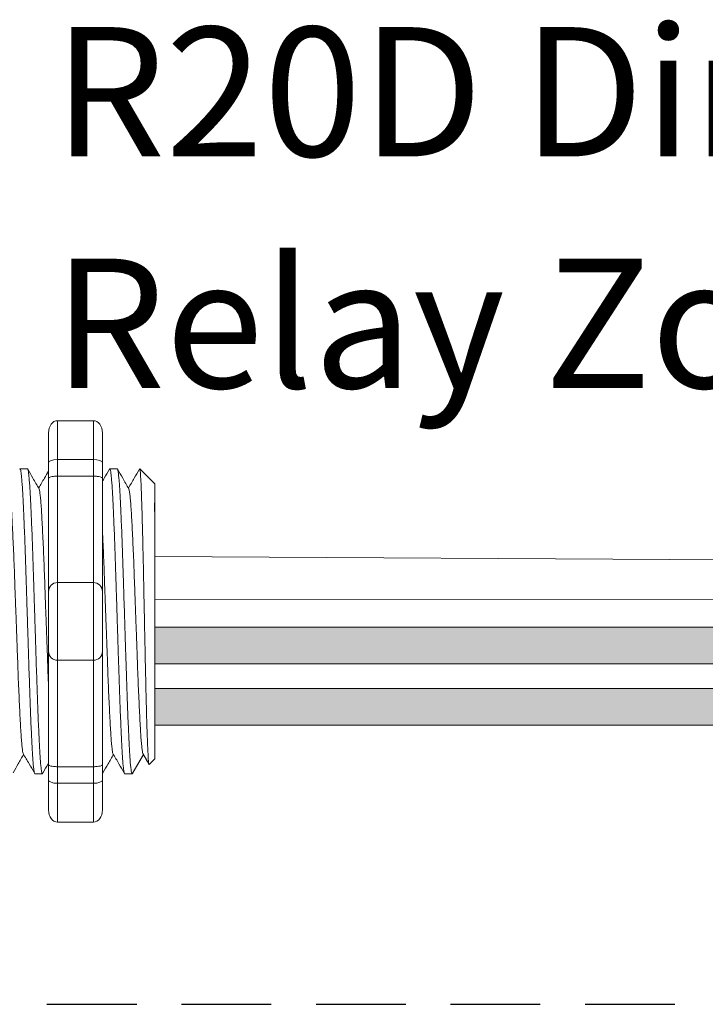
# Model space of a CAD drawing. Units: inches. Extents: x 48 to 467, y 148 to 1128.
# Drawn here: x 72 to 74, y 1078 to 1081 of the extents above; entities that cross this region are included whole.
import ezdxf

# ---------------------------------------------------------------- set-up
doc = ezdxf.new("R2010")
doc.units = ezdxf.units.IN
doc.header["$MEASUREMENT"] = 0
doc.linetypes.add('HIDDEN', pattern=[0.375, 0.25, -0.125])
doc.layers.add('1', color=7, linetype='Continuous')
doc.layers.add('TXT', color=7, linetype='Continuous')
doc.styles.add('SIMPLEX', font='SIMPLEX')

msp = doc.modelspace()

# ---------------------------------------------------------------- hatches: boundary and pattern name
at = {"layer": '1', "lineweight": 15}
h = msp.add_hatch(color=250, dxfattribs=at)
edge = h.paths.add_edge_path()
edge.add_line((72.27980810242587, 1079.097315001304), (74.48596244632051, 1079.097315001304))
edge.add_arc((75.16016757937217, 1082.783473230523), 3.747307707176994, 259.6350626666696, 270.4528517178011)
edge.add_arc((75.214962444354, 1078.985168816992), 0.05697820561534116, 116.2237231816215, 243.7762768183785)
edge.add_arc((75.16016757937217, 1082.681245727271), 3.747307707176994, 259.63506266667207, 270.45285171780114, ccw=False)
edge.add_line((74.48596244632068, 1078.995087498052), (72.27980810242587, 1078.995087498052))
edge.add_line((72.27980810242587, 1078.995087498052), (72.27980810242587, 1079.097315001304))
h.paths.add_polyline_path([(72.27980810242587, 1079.040236270757), (72.27980810242587, 1079.130160676059)])
h.paths.add_polyline_path([(72.27980810242587, 1079.018627793313), (72.27980810242587, 1079.018627793313)])
h.paths.add_polyline_path([(72.27980810242587, 1079.018913448884), (72.27980810242587, 1079.018913448884)])
h = msp.add_hatch(color=250, dxfattribs=at)
edge = h.paths.add_edge_path()
edge.add_arc((75.16016757937217, 1082.612500006152), 3.747307707176994, 259.6350626666723, 270.45285171780114, ccw=False)
edge.add_line((74.48596244632068, 1078.926341776933), (72.27980810242587, 1078.926341776933))
edge.add_line((72.27980810242587, 1078.926341776933), (72.27980810242587, 1078.824114273681))
edge.add_line((72.27980810242587, 1078.824114273682), (74.48596244632051, 1078.824114273682))
edge.add_arc((75.16016757937217, 1082.5102725029), 3.747307707176994, 259.6350626666696, 270.4528517178011)
edge.add_arc((75.214962444354, 1078.81419559262), 0.05697820561534116, 116.2237231816215, 243.7762768183785, ccw=False)

# ---------------------------------------------------------------- linework, layer by layer
at = {"lineweight": 9}
for p, q in [((72.00871444963713, 1079.673132419951), (72.10881915825456, 1079.673132419951)), ((72.00871444963713, 1079.564685652294), (72.00871444963713, 1079.673132419962)), ((72.10881915825456, 1079.564685652282), (72.10881915825456, 1079.673132419951)), ((71.98368827248277, 1079.638946026221), (71.98368827248277, 1079.555525435707)), ((72.13384533540892, 1079.63894602621), (72.13384533540892, 1079.555525435695)), ((72.00871444963713, 1079.564685652282), (72.10881915825456, 1079.564685652282)), ((72.00871444963713, 1079.518380560546), (72.00871444963713, 1079.564685652294)), ((72.10881915825456, 1079.518380560534), (72.10881915825456, 1079.564685652282)), ((72.00871444963713, 1079.518380560534), (72.10881915825456, 1079.518380560534)), ((72.00871444963713, 1079.221645349706), (72.00871444963713, 1079.518380560546)), ((72.10881915825456, 1079.221645349694), (72.10881915825456, 1079.518380560534)), ((72.00871444963713, 1079.221645349694), (72.10881915825456, 1079.221645349694)), ((72.00871444963713, 1079.004751814368), (72.00871444963713, 1079.221645349706)), ((72.10881915825456, 1079.004751814356), (72.10881915825456, 1079.221645349694)), ((72.00871444963713, 1079.004751814356), (72.10881915825456, 1079.004751814356)), ((72.00871444963713, 1078.708016603528), (72.00871444963713, 1079.004751814368)), ((72.10881915825456, 1078.708016603516), (72.10881915825456, 1079.004751814356)), ((72.00871444963713, 1078.708016603516), (72.10881915825456, 1078.708016603516)), ((72.00871444963713, 1078.66171151178), (72.00871444963713, 1078.708016603528)), ((72.10881915825456, 1078.661711511768), (72.10881915825456, 1078.708016603516)), ((71.98368827248277, 1078.670871728366), (71.98368827248277, 1078.587451137852)), ((72.00871444963713, 1078.661711511768), (72.10881915825456, 1078.661711511768)), ((72.00871444963713, 1078.553264744111), (72.00871444963713, 1078.66171151178)), ((72.10881915825456, 1078.553264744099), (72.10881915825456, 1078.661711511768)), ((72.13384533540892, 1078.670871728355), (72.13384533540892, 1078.587451137841)), ((72.00871444963713, 1078.553264744099), (72.10881915825456, 1078.553264744099))]:
    msp.add_line(p, q, dxfattribs=at)
at = {"lineweight": 5}
for p, q in [((71.92497155811765, 1079.53864359365), (71.90421636587479, 1079.53864359365)), ((72.1752333296617, 1079.53864359365), (72.15447813741883, 1079.53864359365)), ((72.1752333296617, 1079.53864359365), (72.15447813741883, 1079.53864359365)), ((72.27980810242587, 1079.496933298393), (72.23809780716846, 1079.53864359365)), ((72.23809780716846, 1079.538592686652), (72.23809780716846, 1079.53864359365)), ((72.27980810242587, 1079.496933298393), (72.23809780716846, 1079.53864359365)), ((72.23809780716846, 1079.538592686652), (72.23809780716846, 1079.53864359365)), ((72.27980810242587, 1079.443398973774), (72.2803409761313, 1079.492508574225)), ((72.27980810242587, 1079.443398973774), (72.2803409761313, 1079.492508574225)), ((72.27980810242587, 1079.443398973774), (72.2803409761313, 1079.492508574225)), ((72.27980810242587, 1079.443398973774), (72.2803409761313, 1079.492508574225)), ((72.27999888561425, 1079.394140066272), (72.2791523635023, 1079.44430873524)), ((72.27999888561425, 1079.394140066272), (72.2791523635023, 1079.44430873524)), ((72.27999888561425, 1079.394140066272), (72.2791523635023, 1079.44430873524)), ((72.27999888561425, 1079.394140066272), (72.2791523635023, 1079.44430873524)), ((72.28017724398666, 1079.325392397416), (72.27980810242587, 1079.384814189925)), ((72.28017724398666, 1079.325392397416), (72.27980810242587, 1079.384814189925)), ((72.28017724398666, 1079.325392397416), (72.27980810242587, 1079.384814189925)), ((72.28017724398666, 1079.325392397416), (72.27980810242587, 1079.384814189925)), ((72.27980810242587, 1079.134876926629), (72.28028025972338, 1079.211806473887)), ((72.27980810242587, 1079.134876926629), (72.28028025972338, 1079.211806473887)), ((72.27980810242587, 1079.134876926629), (72.28028025972338, 1079.211806473887)), ((72.27980810242587, 1079.134876926629), (72.28028025972338, 1079.211806473887)), ((72.27980810242587, 1079.040236270757), (72.27980810242587, 1079.130160676059)), ((72.27980810242587, 1079.040236270757), (72.27980810242587, 1079.130160676059)), ((72.27980810242587, 1079.040236270757), (72.27980810242587, 1079.130160676059)), ((72.27980810242587, 1079.040236270757), (72.27980810242587, 1079.130160676059)), ((72.27980810242587, 1079.018913448884), (72.27980810242587, 1079.018913448884)), ((72.27980810242587, 1079.018913448884), (72.27980810242587, 1079.018913448884)), ((72.27980810242587, 1079.018913448884), (72.27980810242587, 1079.018913448884)), ((72.27980810242587, 1079.018913448884), (72.27980810242587, 1079.018913448884)), ((72.27980810242587, 1079.018627793313), (72.27980810242587, 1079.018627793313)), ((72.27980810242587, 1079.018627793313), (72.27980810242587, 1078.925909744961)), ((72.27980810242587, 1079.018627793313), (72.27980810242587, 1079.018627793313)), ((72.27980810242587, 1079.018627793313), (72.27980810242587, 1078.925909744961)), ((72.27980810242587, 1079.018627793313), (72.27980810242587, 1079.018627793313)), ((72.27980810242587, 1079.018627793313), (72.27980810242587, 1078.925909744961)), ((72.27980810242587, 1079.018627793313), (72.27980810242587, 1079.018627793313)), ((72.27980810242587, 1079.018627793313), (72.27980810242587, 1078.925909744961)), ((72.27980810242587, 1078.835028172343), (72.27980810242587, 1078.92231770021)), ((72.27980810242587, 1078.835028172343), (72.27980810242587, 1078.92231770021)), ((72.27980810242587, 1078.835028172343), (72.27980810242587, 1078.92231770021)), ((72.27980810242587, 1078.835028172343), (72.27980810242587, 1078.92231770021)), ((72.27980810242587, 1078.738229234587), (72.27980810242587, 1078.828284944447)), ((72.27980810242587, 1078.738229234587), (72.27980810242587, 1078.828284944447)), ((72.27980810242587, 1078.738229234587), (72.27980810242587, 1078.828284944447)), ((72.27980810242587, 1078.738229234587), (72.27980810242587, 1078.828284944447)), ((72.2482020120753, 1078.742077917258), (72.21694359029942, 1078.6877535704)), ((72.2482020120753, 1078.742077917258), (72.21694359029942, 1078.6877535704)), ((72.23809780716846, 1078.724517251294), (72.2482020120753, 1078.74207742174)), ((72.23809780716846, 1078.724517251294), (72.2482020120753, 1078.74207742174)), ((72.24659686535637, 1078.744877201868), (72.26325021093811, 1078.71624198127)), ((72.24659686535637, 1078.744877201868), (72.26325021093811, 1078.71624198127)), ((72.2482020120753, 1078.74207742174), (72.2482020120753, 1078.742077917258)), ((72.2482020120753, 1078.74207742174), (72.2482020120753, 1078.742077917258)), ((72.26440170322195, 1078.714057466454), (72.27980810242587, 1078.729463865658)), ((72.26440170322195, 1078.714057466454), (72.27980810242587, 1078.729463865658)), ((71.9459266611322, 1078.6877535704), (71.96668185337506, 1078.6877535704)), ((71.9459266611322, 1078.6877535704), (71.96668185337506, 1078.6877535704)), ((72.19618843267602, 1078.6877535704), (72.216943624919, 1078.6877535704))]:
    msp.add_line(p, q, dxfattribs=at)
at = {"color": 7, "linetype": 'Continuous', "lineweight": 5}
msp.add_line((72.27980810242587, 1079.496933298393), (72.27980810242587, 1078.729463865658), dxfattribs=at)
msp.add_line((72.27980810242587, 1079.496933298393), (72.27980810242587, 1078.729463865658), dxfattribs=at)
msp.add_line((72.27980810242587, 1079.496933298393), (72.27980810242587, 1078.729463865658), dxfattribs=at)
msp.add_line((72.27980810242587, 1079.496933298393), (72.27980810242587, 1078.729463865658), dxfattribs=at)
msp.add_line((72.27980810242587, 1079.496933298393), (72.27980810242587, 1078.729463865658), dxfattribs=at)
msp.add_line((72.27980810242587, 1079.496933298393), (72.27980810242587, 1078.729463865658), dxfattribs=at)
at = {"color": 250, "lineweight": 5}
msp.add_line((72.27980810242587, 1079.267210448211), (72.27980810242587, 1079.320559154341), dxfattribs=at)
msp.add_line((72.27980810242587, 1079.267210448211), (72.27980810242587, 1079.320559154341), dxfattribs=at)
msp.add_line((72.27980810242587, 1079.267210448211), (72.27980810242587, 1079.320559154341), dxfattribs=at)
msp.add_line((72.27980810242587, 1079.267210448211), (72.27980810242587, 1079.320559154341), dxfattribs=at)
at = {"color": 7, "lineweight": 5}
msp.add_line((72.27981492367525, 1079.265849275173), (72.27981492367525, 1079.217395671411), dxfattribs=at)
msp.add_line((72.27981492367525, 1079.265849275173), (72.27981492367525, 1079.217395671411), dxfattribs=at)
at = {"lineweight": 5, "flags": 128}
msp.add_lwpolyline([(72.2482020120753, 1078.74207742174), (72.25248420220731, 1078.734670628134), (72.25611643407223, 1078.72838806171), (72.25909429555503, 1078.723237353783), (72.2614141695388, 1078.719224760897), (72.26307323815962, 1078.716355156984), (72.26370805225264, 1078.715257164744)], dxfattribs=at)
msp.add_lwpolyline([(72.2482020120753, 1078.74207742174), (72.25248420220731, 1078.734670628134), (72.25611643407223, 1078.72838806171), (72.25909429555503, 1078.723237353783), (72.2614141695388, 1078.719224760897), (72.26307323815962, 1078.716355156984), (72.26370805225264, 1078.715257164744)], dxfattribs=at)
at = {"lineweight": 9}
for centre, start, end in [((72.00871444963713, 1079.196619172551), 90, 180), ((72.10881915825456, 1079.19661917254), 0, 90), ((72.00871444963713, 1079.029777991522), 180, 270), ((72.10881915825456, 1079.029777991511), 270, 0)]:
    msp.add_arc(centre, 0.02502617715439414, start, end, dxfattribs=at)
at = {"lineweight": 9, "extrusion": (0, 0, -1)}
for centre, major_axis, ratio, start_param, end_param in [((72.00871444963713, 1079.638946026221), (-2.093312884170099e-18, 0.03418639375250962), 0.7320508076000002, 4.71238898038469, 6.283185307179586), ((72.00871444963713, 1079.555525435707), (0.02502617715439433, 1.532411387351181e-18), 0.3660254038, 3.141592653589793, 4.71238898038469), ((72.00871444963713, 1078.670871728366), (0.02502617715439433, 1.532411387351181e-18), 0.3660254038, 1.570796326794897, 3.141592653589793), ((72.00871444963713, 1078.587451137852), (-2.09331288417019e-18, 0.0341863937525111), 0.7320508076, 3.141592653589793, 4.71238898038469)]:
    msp.add_ellipse(centre, major_axis=major_axis, ratio=ratio, start_param=start_param, end_param=end_param, dxfattribs=at)
at = {"lineweight": 9}
for centre, major_axis, ratio, start_param, end_param in [((72.10881915825456, 1079.63894602621), (2.093312884170099e-18, 0.03418639375250962), 0.7320508076000002, 4.71238898038469, 6.283185307179586), ((72.10881915825456, 1079.555525435695), (-0.02502617715439433, 1.532411387351181e-18), 0.3660254038, 3.141592653589793, 4.71238898038469), ((72.10881915825456, 1078.670871728355), (-0.02502617715439433, 1.532411387351181e-18), 0.3660254038, 1.570796326794897, 3.141592653589793), ((72.10881915825456, 1078.587451137841), (2.09331288417019e-18, 0.0341863937525111), 0.7320508076, 3.141592653589793, 4.71238898038469)]:
    msp.add_ellipse(centre, major_axis=major_axis, ratio=ratio, start_param=start_param, end_param=end_param, dxfattribs=at)
at = {"lineweight": 5}
msp.add_ellipse((72.46174615848287, 1079.113198582025), major_axis=(-0.2447984658017243, -0.4254378820714922), ratio=1.148700000000001e-06, start_param=0, end_param=0.4187696285533301, dxfattribs=at)
msp.add_ellipse((72.46174615848287, 1079.113198582025), major_axis=(-0.2447984658017243, -0.4254378820714922), ratio=1.148700000000001e-06, start_param=0, end_param=0.4187696285533301, dxfattribs=at)
at = {"color": 253, "linetype": 'Continuous', "lineweight": 5}
for points, knots in [([(71.945926661167, 1078.687753625289), (71.94592664964438, 1078.687753606998), (71.94550465251922, 1078.687083727086), (71.94466349690191, 1078.689417025556), (71.94335259073995, 1078.695113597993), (71.9420230060395, 1078.705415978903), (71.94068828240148, 1078.719572267519), (71.93936951970312, 1078.737532327886), (71.93808222637307, 1078.758959593916), (71.93683395649572, 1078.783700920829), (71.93553753793918, 1078.811662562127), (71.93421470580466, 1078.842736759913), (71.93287907511325, 1078.876540437756), (71.93155252778121, 1078.912583980645), (71.93024865291824, 1078.950324162714), (71.9289950906554, 1078.989446047458), (71.9277185828609, 1079.029785941848), (71.9264041850301, 1079.071187550113), (71.92507147897044, 1079.113199714369), (71.92373877291078, 1079.155211867577), (71.92242437507997, 1079.196613443001), (71.92114786728547, 1079.23695328358), (71.91989430502241, 1079.276075093875), (71.91859043016046, 1079.313815181765), (71.9172638828249, 1079.349858608259), (71.91592825214656, 1079.383662159384), (71.9146054199635, 1079.414736183006), (71.91330900158567, 1079.442697749623), (71.91206073104712, 1079.467438567912), (71.91077344020613, 1079.488866891399), (71.90945466811144, 1079.506822042181), (71.90811997972327, 1079.520995783641), (71.9067902637525, 1079.531232169481), (71.90547984289714, 1079.53717170452), (71.90440955709988, 1079.539374862383), (71.9037573334187, 1079.538025530178), (71.90352750228789, 1079.537550051357)], [0, 0, 0, 0, 8.311332714e-07, 0.0304388246075277, 0.0612026520070822, 0.0921471668627199, 0.1231220030101485, 0.1539759093995274, 0.1845611487787468, 0.2149041338126995, 0.24555461401799, 0.2764446999955375, 0.3074256075388104, 0.3383459081020259, 0.3690559403276403, 0.3994306065777012, 0.4299449904074981, 0.4607567943275703, 0.4917194948249943, 0.5226821953224217, 0.5534939992424937, 0.5840083830722905, 0.6143830493223513, 0.6450930815479657, 0.676013382111181, 0.7069942896544538, 0.7378843756319968, 0.7685348558372902, 0.7988778408712428, 0.8294630802504622, 0.8603169866398412, 0.8912918227872699, 0.9222363376429076, 0.953000165042462, 0.9834381585167152, 1, 1, 1, 1]), ([(71.9249715580874, 1079.538643538792), (71.9253914217033, 1079.538255904329), (71.9262356550966, 1079.537476475141), (71.9275452911615, 1079.531149589243), (71.92887521621498, 1079.521017993271), (71.93020984845845, 1079.5068161127), (71.93152863551876, 1079.488868462578), (71.93281592239572, 1079.46743815232), (71.93406419398724, 1079.44269786183), (71.9353606120805, 1079.414736152553), (71.93668344434064, 1079.383662167598), (71.93801907499818, 1079.349858606059), (71.9393456223392, 1079.313815182349), (71.9406494971999, 1079.276075093721), (71.9419030594633, 1079.236953283621), (71.94317956725769, 1079.19661344299), (71.94449396508838, 1079.155211867579), (71.94582667114804, 1079.113199714369), (71.94715937720792, 1079.07118755011), (71.94847377503874, 1079.029785941862), (71.9497502828329, 1078.989446047408), (71.95100384509664, 1078.950324162902), (71.9523077199562, 1078.912583979934), (71.95363426730086, 1078.876540440432), (71.95496989794498, 1078.842736749919), (71.95629273025537, 1078.811662599177), (71.9575891481631, 1078.783700784318), (71.95883742044083, 1078.758960099525), (71.96012470473528, 1078.737530416395), (71.96144350154526, 1078.719579481304), (71.96277809721249, 1078.705388958747), (71.9641081584752, 1078.695214064816), (71.96541730278722, 1078.689046173279), (71.96668328002369, 1078.687291334123), (71.96761441773214, 1078.688053081022), (71.968145815578, 1078.690661957121), (71.9682451471187, 1078.691149621278)], [0, 0, 0, 0, 0.0298148620966386, 0.05994971045099501, 0.0902615520324254, 0.1206030949744235, 0.150826180616781, 0.1807860922559879, 0.2105087025391905, 0.2405325211290711, 0.2707910466531059, 0.3011385368587745, 0.331426659218904, 0.3615088122636739, 0.3912624560275517, 0.4211529607880507, 0.4513348047633222, 0.4816644601736469, 0.5119941155839759, 0.5421759595592474, 0.5720664643197463, 0.6018201080836241, 0.631902261128394, 0.6621903834885235, 0.6925378736941922, 0.7227963992182237, 0.7528202178081075, 0.7825428280913101, 0.8125027397305168, 0.8427258253728742, 0.8730673683148723, 0.9033792098963028, 0.9335140582506593, 0.963329734487707, 0.993145410724756, 1, 1, 1, 1]), ([(71.9249715580874, 1079.538643538792), (71.9253914217033, 1079.538255904329), (71.9262356550966, 1079.537476475141), (71.9275452911615, 1079.531149589243), (71.92887521621498, 1079.521017993271), (71.93020984845845, 1079.5068161127), (71.93152863551876, 1079.488868462578), (71.93281592239572, 1079.46743815232), (71.93406419398724, 1079.44269786183), (71.9353606120805, 1079.414736152553), (71.93668344434064, 1079.383662167598), (71.93801907499818, 1079.349858606059), (71.9393456223392, 1079.313815182349), (71.9406494971999, 1079.276075093721), (71.9419030594633, 1079.236953283621), (71.94317956725769, 1079.19661344299), (71.94449396508838, 1079.155211867579), (71.94582667114804, 1079.113199714369), (71.94715937720792, 1079.07118755011), (71.94847377503874, 1079.029785941862), (71.9497502828329, 1078.989446047408), (71.95100384509664, 1078.950324162902), (71.9523077199562, 1078.912583979934), (71.95363426730086, 1078.876540440432), (71.95496989794498, 1078.842736749919), (71.95629273025537, 1078.811662599177), (71.9575891481631, 1078.783700784318), (71.95883742044083, 1078.758960099525), (71.96012470473528, 1078.737530416395), (71.96144350154526, 1078.719579481304), (71.96277809721249, 1078.705388958747), (71.9641081584752, 1078.695214064816), (71.96541730278722, 1078.689046173279), (71.96668328002369, 1078.687291334123), (71.96761441773214, 1078.688053081022), (71.968145815578, 1078.690661957121), (71.9682451471187, 1078.691149621278)], [0, 0, 0, 0, 0.0298148620966386, 0.05994971045099501, 0.0902615520324254, 0.1206030949744235, 0.150826180616781, 0.1807860922559879, 0.2105087025391905, 0.2405325211290711, 0.2707910466531059, 0.3011385368587745, 0.331426659218904, 0.3615088122636739, 0.3912624560275517, 0.4211529607880507, 0.4513348047633222, 0.4816644601736469, 0.5119941155839759, 0.5421759595592474, 0.5720664643197463, 0.6018201080836241, 0.631902261128394, 0.6621903834885235, 0.6925378736941922, 0.7227963992182237, 0.7528202178081075, 0.7825428280913101, 0.8125027397305168, 0.8427258253728742, 0.8730673683148723, 0.9033792098963028, 0.9335140582506593, 0.963329734487707, 0.993145410724756, 1, 1, 1, 1]), ([(72.19618843271104, 1078.687753625289), (72.19618842118831, 1078.687753606998), (72.19576642406452, 1078.687083727086), (72.19492526844516, 1078.689417025556), (72.19361436228411, 1078.695113597993), (72.19228477758344, 1078.705415978903), (72.19095005394541, 1078.719572267519), (72.18963129124694, 1078.737532327886), (72.188343997917, 1078.758959593916), (72.18709572803976, 1078.783700920829), (72.18579930948312, 1078.811662562127), (72.1844764773486, 1078.842736759913), (72.18314084665707, 1078.876540437756), (72.18181429932514, 1078.912583980645), (72.18051042446217, 1078.950324162714), (72.17925686219934, 1078.989446047458), (72.17798035440484, 1079.029785941848), (72.17666595657414, 1079.071187550113), (72.17533325051437, 1079.113199714369), (72.1740005444546, 1079.155211867577), (72.17268614662402, 1079.196613443001), (72.17140963882952, 1079.23695328358), (72.17015607656634, 1079.276075093875), (72.16885220170428, 1079.313815181765), (72.16752565436894, 1079.349858608259), (72.16619002369049, 1079.383662159384), (72.16486719150743, 1079.414736183006), (72.1635707731296, 1079.442697749623), (72.16232250259117, 1079.467438567912), (72.16103521174995, 1079.488866891399), (72.15971643965548, 1079.506822042181), (72.15838175126731, 1079.520995783641), (72.15705203529654, 1079.531232169481), (72.15574161444096, 1079.53717170452), (72.15467132864381, 1079.539374862383), (72.15401910496263, 1079.538025530178), (72.1537892738317, 1079.537550051357)], [0, 0, 0, 0, 8.311332711e-07, 0.0304388246075269, 0.0612026520070809, 0.092147166862718, 0.1231220030101461, 0.1539759093995244, 0.1845611487787433, 0.2149041338126954, 0.2455546140179892, 0.276444699995536, 0.3074256075388083, 0.338345908102023, 0.3690559403276368, 0.399430606577697, 0.4299449904074933, 0.4607567943275649, 0.4917194948249924, 0.5226821953224191, 0.5534939992424907, 0.584008383072287, 0.6143830493223471, 0.6450930815479609, 0.6760133821111755, 0.7069942896544478, 0.7378843756319957, 0.7685348558372885, 0.7988778408712408, 0.8294630802504597, 0.8603169866398381, 0.8912918227872663, 0.9222363376429034, 0.9530001650424574, 0.983438158516714, 1, 1, 1, 1]), ([(72.19618843271104, 1078.687753625289), (72.19618842118831, 1078.687753606998), (72.19576642406452, 1078.687083727086), (72.19492526844516, 1078.689417025556), (72.19361436228411, 1078.695113597993), (72.19228477758344, 1078.705415978903), (72.19095005394541, 1078.719572267519), (72.18963129124694, 1078.737532327886), (72.188343997917, 1078.758959593916), (72.18709572803976, 1078.783700920829), (72.18579930948312, 1078.811662562127), (72.1844764773486, 1078.842736759913), (72.18314084665707, 1078.876540437756), (72.18181429932514, 1078.912583980645), (72.18051042446217, 1078.950324162714), (72.17925686219934, 1078.989446047458), (72.17798035440484, 1079.029785941848), (72.17666595657414, 1079.071187550113), (72.17533325051437, 1079.113199714369), (72.1740005444546, 1079.155211867577), (72.17268614662402, 1079.196613443001), (72.17140963882952, 1079.23695328358), (72.17015607656634, 1079.276075093875), (72.16885220170428, 1079.313815181765), (72.16752565436894, 1079.349858608259), (72.16619002369049, 1079.383662159384), (72.16486719150743, 1079.414736183006), (72.1635707731296, 1079.442697749623), (72.16232250259117, 1079.467438567912), (72.16103521174995, 1079.488866891399), (72.15971643965548, 1079.506822042181), (72.15838175126731, 1079.520995783641), (72.15705203529654, 1079.531232169481), (72.15574161444096, 1079.53717170452), (72.15467132864381, 1079.539374862383), (72.15401910496263, 1079.538025530178), (72.1537892738317, 1079.537550051357)], [0, 0, 0, 0, 8.311332711e-07, 0.0304388246075269, 0.0612026520070809, 0.092147166862718, 0.1231220030101461, 0.1539759093995244, 0.1845611487787433, 0.2149041338126954, 0.2455546140179892, 0.276444699995536, 0.3074256075388083, 0.338345908102023, 0.3690559403276368, 0.399430606577697, 0.4299449904074933, 0.4607567943275649, 0.4917194948249924, 0.5226821953224191, 0.5534939992424907, 0.584008383072287, 0.6143830493223471, 0.6450930815479609, 0.6760133821111755, 0.7069942896544478, 0.7378843756319957, 0.7685348558372885, 0.7988778408712408, 0.8294630802504597, 0.8603169866398381, 0.8912918227872663, 0.9222363376429034, 0.9530001650424574, 0.983438158516714, 1, 1, 1, 1]), ([(72.2169435903208, 1078.687753570417), (72.21611715669422, 1078.687753643196), (72.21525169062289, 1078.690423820465), (72.21348890975997, 1078.701294328067), (72.2125919064809, 1078.709495071678), (72.21081873957536, 1078.730982090986), (72.20994290067637, 1078.744262863669), (72.20868134399933, 1078.767237976323), (72.20827174253208, 1078.775380084307), (72.20742404099525, 1078.792886325747), (72.2069921066797, 1078.802215864633), (72.2056808415586, 1078.831781177219), (72.20478598032781, 1078.853607495946), (72.2030065492599, 1078.900288928698), (72.20212231222689, 1078.925134825221), (72.20084142562922, 1078.963516021253), (72.20042739083755, 1078.976437164249), (72.19959344729904, 1079.002722863485), (72.19916731437985, 1079.01615446849), (72.19786981757392, 1079.057051243663), (72.19697922327447, 1079.085122546026), (72.19519769878906, 1079.1412757229), (72.19430710412456, 1079.169347021859), (72.19300960627487, 1079.210243786476), (72.19258347292606, 1079.223675387047), (72.19174952838506, 1079.249961075463), (72.19133549450572, 1079.262882196799), (72.19005460914292, 1079.301263338828), (72.18917037261707, 1079.326109196347), (72.1873909418361, 1079.37279054561), (72.18649608038521, 1079.394616819839), (72.18518481441919, 1079.424182061317), (72.18475287973746, 1079.43351157577), (72.18390517731581, 1079.451017766809), (72.18349557554433, 1079.459159847324), (72.18223402028417, 1079.482134860538), (72.18135818203012, 1079.495415565723), (72.17958501569655, 1079.516902448023), (72.1786880123438, 1079.5251031221), (72.17692523062846, 1079.535973488381), (72.17605976377916, 1079.538643593836), (72.17523332909394, 1079.538643593665)], [0, 0, 0, 0, 0.0625, 0.0625, 0.125, 0.125, 0.1875000000000001, 0.1875000000000001, 0.2187500000000001, 0.2187500000000001, 0.2500000000000001, 0.2500000000000001, 0.3125000000000001, 0.3125000000000001, 0.3750000000000001, 0.3750000000000001, 0.4062500000000001, 0.4062500000000001, 0.4375000000000001, 0.4375000000000001, 0.5000000000000001, 0.5000000000000001, 0.5625000000000001, 0.5625000000000001, 0.5937500000000001, 0.5937500000000001, 0.6250000000000001, 0.6250000000000001, 0.6875000000000001, 0.6875000000000001, 0.7500000000000002, 0.7500000000000002, 0.7812500000000001, 0.7812500000000001, 0.8125, 0.8125, 0.875, 0.875, 0.9375, 0.9375, 1, 1, 1, 1]), ([(72.26440170325219, 1078.714057466496), (72.26384930902083, 1078.713505144288), (72.26328941704747, 1078.715678072361), (72.26243919978532, 1078.722859614463), (72.26215404573503, 1078.725912205939), (72.26158016925643, 1078.73336774092), (72.26129114792474, 1078.737784950449), (72.26043817205363, 1078.752774799318), (72.2598816405461, 1078.765142115575), (72.25906453682961, 1078.787244034069), (72.25879248472808, 1078.795254104399), (72.25823902792712, 1078.812245274803), (72.25796112546499, 1078.821201977978), (72.25712407707039, 1078.849418696193), (72.2565616392082, 1078.870012082), (72.25571118882516, 1078.903669390268), (72.25542958588545, 1078.915235877495), (72.25487499008506, 1078.938838876773), (72.25460118425457, 1078.950907517273), (72.25406042225194, 1078.975574375544), (72.25379625111049, 1078.988173774642), (72.25325641387582, 1079.013905169357), (72.2529802141716, 1079.027096238236), (72.25215317616511, 1079.066676004506), (72.25159965150118, 1079.093272807515), (72.25076627415314, 1079.133479519829), (72.2504873680702, 1079.146962668381), (72.24993094751977, 1079.173916084292), (72.24965680877784, 1079.187222695269), (72.24884612185991, 1079.226648883596), (72.24833034859824, 1079.25227718806), (72.24751943178495, 1079.289734028646), (72.24724426556935, 1079.302068883595), (72.24669688705825, 1079.32587695292), (72.24614956517752, 1079.348960614575), (72.24560238968746, 1079.370620083602), (72.24505527591867, 1079.391559867293), (72.24478072174867, 1079.401706338321), (72.24396413372568, 1079.430774494121), (72.24344681746987, 1079.448042985388), (72.24266170449965, 1079.470922165089), (72.24239628540198, 1079.47804280325), (72.24185789430186, 1079.491247421555), (72.24158473460119, 1079.497326994804), (72.24077133088673, 1079.513617275384), (72.2402313404645, 1079.52204799371), (72.23915581136197, 1079.534080068015), (72.23861831332368, 1079.537653169262), (72.23809780717357, 1079.538592686635)], [0, 0, 0, 0, 0.0625, 0.0625, 0.0937500000000001, 0.0937500000000001, 0.1250000000000001, 0.1250000000000001, 0.1875, 0.1875, 0.21875, 0.21875, 0.2499999999999999, 0.2499999999999999, 0.3124999999999999, 0.3124999999999999, 0.3437499999999999, 0.3437499999999999, 0.3749999999999999, 0.3749999999999999, 0.4062499999999999, 0.4062499999999999, 0.4374999999999999, 0.4374999999999999, 0.5, 0.5, 0.53125, 0.53125, 0.5625, 0.5625, 0.6250000000000001, 0.6250000000000001, 0.6562500000000001, 0.6562500000000001, 0.6875000000000001, 0.7187500000000001, 0.7187500000000001, 0.7500000000000001, 0.7500000000000001, 0.8125000000000002, 0.8125000000000002, 0.8437500000000002, 0.8437500000000002, 0.8750000000000002, 0.8750000000000002, 0.9375000000000002, 0.9375000000000002, 1, 1, 1, 1]), ([(72.26440170325219, 1078.714057466496), (72.26384930902083, 1078.713505144288), (72.26328941704747, 1078.715678072361), (72.26243919978532, 1078.722859614463), (72.26215404573503, 1078.725912205939), (72.26158016925643, 1078.73336774092), (72.26129114792474, 1078.737784950449), (72.26043817205363, 1078.752774799318), (72.2598816405461, 1078.765142115575), (72.25906453682961, 1078.787244034069), (72.25879248472808, 1078.795254104399), (72.25823902792712, 1078.812245274803), (72.25796112546499, 1078.821201977978), (72.25712407707039, 1078.849418696193), (72.2565616392082, 1078.870012082), (72.25571118882516, 1078.903669390268), (72.25542958588545, 1078.915235877495), (72.25487499008506, 1078.938838876773), (72.25460118425457, 1078.950907517273), (72.25406042225194, 1078.975574375544), (72.25379625111049, 1078.988173774642), (72.25325641387582, 1079.013905169357), (72.2529802141716, 1079.027096238236), (72.25215317616511, 1079.066676004506), (72.25159965150118, 1079.093272807515), (72.25076627415314, 1079.133479519829), (72.2504873680702, 1079.146962668381), (72.24993094751977, 1079.173916084292), (72.24965680877784, 1079.187222695269), (72.24884612185991, 1079.226648883596), (72.24833034859824, 1079.25227718806), (72.24751943178495, 1079.289734028646), (72.24724426556935, 1079.302068883595), (72.24669688705825, 1079.32587695292), (72.24614956517752, 1079.348960614575), (72.24560238968746, 1079.370620083602), (72.24505527591867, 1079.391559867293), (72.24478072174867, 1079.401706338321), (72.24396413372568, 1079.430774494121), (72.24344681746987, 1079.448042985388), (72.24266170449965, 1079.470922165089), (72.24239628540198, 1079.47804280325), (72.24185789430186, 1079.491247421555), (72.24158473460119, 1079.497326994804), (72.24077133088673, 1079.513617275384), (72.2402313404645, 1079.52204799371), (72.23915581136197, 1079.534080068015), (72.23861831332368, 1079.537653169262), (72.23809780717357, 1079.538592686635)], [0, 0, 0, 0, 0.0625, 0.0625, 0.0937500000000001, 0.0937500000000001, 0.1250000000000001, 0.1250000000000001, 0.1875, 0.1875, 0.21875, 0.21875, 0.2499999999999999, 0.2499999999999999, 0.3124999999999999, 0.3124999999999999, 0.3437499999999999, 0.3437499999999999, 0.3749999999999999, 0.3749999999999999, 0.4062499999999999, 0.4062499999999999, 0.4374999999999999, 0.4374999999999999, 0.5, 0.5, 0.53125, 0.53125, 0.5625, 0.5625, 0.6250000000000001, 0.6250000000000001, 0.6562500000000001, 0.6562500000000001, 0.6875000000000001, 0.7187500000000001, 0.7187500000000001, 0.7500000000000001, 0.7500000000000001, 0.8125000000000002, 0.8125000000000002, 0.8437500000000002, 0.8437500000000002, 0.8750000000000002, 0.8750000000000002, 0.9375000000000002, 0.9375000000000002, 1, 1, 1, 1]), ([(71.91291398241259, 1078.745089530518), (71.91246641323158, 1078.746892713861), (71.91151716357359, 1078.750717086146), (71.91004259397442, 1078.762246588918), (71.90852538343648, 1078.778206639856), (71.90703641341958, 1078.798388625509), (71.90560857377642, 1078.822383517686), (71.9041310349557, 1078.850056598237), (71.90261701215235, 1078.881238558587), (71.90109164648203, 1078.915454134503), (71.89958220597674, 1078.952046620225), (71.89811821400275, 1078.990422470741), (71.8966835313417, 1079.030278087358), (71.89518586499975, 1079.07134767001), (71.89366450242977, 1079.113199570217), (71.89214313985696, 1079.155051458198), (71.89064547352308, 1079.196121002518), (71.88921079083269, 1079.235976561876), (71.88774679896864, 1079.274352313723), (71.88623735804816, 1079.310944746383), (71.88471199393501, 1079.345159989949), (71.88319796534728, 1079.376342557366), (71.88172044785489, 1079.404012687941), (71.88029252914129, 1079.428017725837), (71.87880385764055, 1079.448160536218), (71.8772855216028, 1079.464267355249), (71.87576273747192, 1079.475657423694), (71.87452677581422, 1079.481993881039), (71.87382114832354, 1079.482811888498), (71.87360289158772, 1079.483064905338)], [0, 0, 0, 0, 0.034103338424583, 0.0723297843515728, 0.1105073699602376, 0.1483943993164588, 0.1858645312900215, 0.2236652550847168, 0.2618038423699148, 0.3000400753875545, 0.338130026780208, 0.3758353159657485, 0.4133490473321338, 0.4513131246015367, 0.4895200113857696, 0.5277268981700012, 0.5656909754394039, 0.6032047068057893, 0.6409099959913296, 0.6789999473839828, 0.7172361804016224, 0.7553747676868202, 0.7931754914815141, 0.8306456234550768, 0.8685326528112979, 0.9067102384199628, 0.9449366843469524, 0.9829684363237072, 1, 1, 1, 1]), ([(71.98368827248271, 1078.935551027355), (71.98345912040156, 1078.941128573898), (71.98273497278598, 1078.959067124889), (71.98153880451736, 1078.990422470741), (71.9801041218563, 1079.030278087358), (71.97860645551447, 1079.07134767001), (71.97708509294438, 1079.113199570217), (71.97556373037156, 1079.155051458198), (71.97406606403769, 1079.196121002518), (71.9726313813473, 1079.235976561876), (71.97116738948324, 1079.274352313723), (71.96965794856277, 1079.310944746383), (71.96813258444985, 1079.345159989949), (71.96661855586188, 1079.376342557366), (71.96514103836961, 1079.404012687941), (71.96371311965589, 1079.428017725837), (71.96222444815515, 1079.448160536218), (71.9607061121174, 1079.464267355249), (71.95918332798652, 1079.475657423694), (71.95794736632882, 1079.481993881039), (71.95724173883826, 1079.482811888498), (71.95702348210233, 1079.483064905338)], [0.3207688971682428, 0.3207688971682428, 0.3207688971682428, 0.3207688971682428, 0.3381300267802075, 0.3758353159657478, 0.4133490473321332, 0.4513131246015361, 0.4895200113857689, 0.5277268981700006, 0.5656909754394035, 0.6032047068057889, 0.6409099959913291, 0.6789999473839825, 0.7172361804016221, 0.7553747676868199, 0.7931754914815139, 0.8306456234550764, 0.8685326528112977, 0.9067102384199625, 0.9449366843469524, 0.9829684363237072, 1, 1, 1, 1]), ([(71.98368827248271, 1078.935551027355), (71.98345912040156, 1078.941128573898), (71.98273497278598, 1078.959067124889), (71.98153880451736, 1078.990422470741), (71.9801041218563, 1079.030278087358), (71.97860645551447, 1079.07134767001), (71.97708509294438, 1079.113199570217), (71.97556373037156, 1079.155051458198), (71.97406606403769, 1079.196121002518), (71.9726313813473, 1079.235976561876), (71.97116738948324, 1079.274352313723), (71.96965794856277, 1079.310944746383), (71.96813258444985, 1079.345159989949), (71.96661855586188, 1079.376342557366), (71.96514103836961, 1079.404012687941), (71.96371311965589, 1079.428017725837), (71.96222444815515, 1079.448160536218), (71.9607061121174, 1079.464267355249), (71.95918332798652, 1079.475657423694), (71.95794736632882, 1079.481993881039), (71.95724173883826, 1079.482811888498), (71.95702348210233, 1079.483064905338)], [0.3207688971682428, 0.3207688971682428, 0.3207688971682428, 0.3207688971682428, 0.3381300267802075, 0.3758353159657478, 0.4133490473321332, 0.4513131246015361, 0.4895200113857689, 0.5277268981700006, 0.5656909754394035, 0.6032047068057889, 0.6409099959913291, 0.6789999473839825, 0.7172361804016221, 0.7553747676868199, 0.7931754914815139, 0.8306456234550764, 0.8685326528112977, 0.9067102384199625, 0.9449366843469524, 0.9829684363237072, 1, 1, 1, 1]), ([(72.24659634447113, 1078.745089530518), (72.24614877529024, 1078.746892713861), (72.24519952563213, 1078.750717086146), (72.24372495603308, 1078.762246588918), (72.24220774549502, 1078.778206639856), (72.24071877547811, 1078.798388625509), (72.23929093583496, 1078.822383517686), (72.23781339701435, 1078.850056598237), (72.236299374211, 1078.881238558587), (72.23477400854057, 1078.915454134503), (72.23326456803528, 1078.952046620225), (72.2318005760614, 1078.990422470741), (72.23036589340035, 1079.030278087358), (72.2288682270584, 1079.07134767001), (72.22734686448831, 1079.113199570217), (72.2258255019155, 1079.155051458198), (72.22432783558173, 1079.196121002518), (72.22289315289134, 1079.235976561876), (72.22142916102729, 1079.274352313723), (72.21991972010682, 1079.310944746383), (72.21839435599367, 1079.345159989949), (72.21688032740582, 1079.376342557366), (72.21540280991343, 1079.404012687941), (72.21397489119983, 1079.428017725837), (72.2124862196992, 1079.448160536218), (72.21096788366134, 1079.464267355249), (72.20944509953046, 1079.475657423694), (72.20820913787287, 1079.481993881039), (72.20750351038208, 1079.482811888498), (72.20728525364626, 1079.483064905338)], [0, 0, 0, 0, 0.0341033384245827, 0.0723297843515727, 0.1105073699602377, 0.1483943993164591, 0.1858645312900218, 0.2236652550847159, 0.2618038423699139, 0.3000400753875535, 0.3381300267802069, 0.3758353159657475, 0.4133490473321329, 0.451313124601536, 0.4895200113857678, 0.5277268981699996, 0.5656909754394027, 0.6032047068057881, 0.6409099959913286, 0.6789999473839821, 0.7172361804016217, 0.7553747676868197, 0.7931754914815138, 0.8306456234550765, 0.8685326528112979, 0.9067102384199628, 0.9449366843469528, 0.9829684363237078, 1, 1, 1, 1]), ([(72.24659634447113, 1078.745089530518), (72.24614877529024, 1078.746892713861), (72.24519952563213, 1078.750717086146), (72.24372495603308, 1078.762246588918), (72.24220774549502, 1078.778206639856), (72.24071877547811, 1078.798388625509), (72.23929093583496, 1078.822383517686), (72.23781339701435, 1078.850056598237), (72.236299374211, 1078.881238558587), (72.23477400854057, 1078.915454134503), (72.23326456803528, 1078.952046620225), (72.2318005760614, 1078.990422470741), (72.23036589340035, 1079.030278087358), (72.2288682270584, 1079.07134767001), (72.22734686448831, 1079.113199570217), (72.2258255019155, 1079.155051458198), (72.22432783558173, 1079.196121002518), (72.22289315289134, 1079.235976561876), (72.22142916102729, 1079.274352313723), (72.21991972010682, 1079.310944746383), (72.21839435599367, 1079.345159989949), (72.21688032740582, 1079.376342557366), (72.21540280991343, 1079.404012687941), (72.21397489119983, 1079.428017725837), (72.2124862196992, 1079.448160536218), (72.21096788366134, 1079.464267355249), (72.20944509953046, 1079.475657423694), (72.20820913787287, 1079.481993881039), (72.20750351038208, 1079.482811888498), (72.20728525364626, 1079.483064905338)], [0, 0, 0, 0, 0.0341033384245827, 0.0723297843515727, 0.1105073699602377, 0.1483943993164591, 0.1858645312900218, 0.2236652550847159, 0.2618038423699139, 0.3000400753875535, 0.3381300267802069, 0.3758353159657475, 0.4133490473321329, 0.451313124601536, 0.4895200113857678, 0.5277268981699996, 0.5656909754394027, 0.6032047068057881, 0.6409099959913286, 0.6789999473839821, 0.7172361804016217, 0.7553747676868197, 0.7931754914815138, 0.8306456234550765, 0.8685326528112979, 0.9067102384199628, 0.9449366843469528, 0.9829684363237078, 1, 1, 1, 1]), ([(72.16317575395652, 1078.745089530518), (72.16272818477563, 1078.746892713861), (72.16177893511752, 1078.750717086146), (72.16030436551836, 1078.762246588918), (72.15878715498042, 1078.778206639856), (72.15729818496351, 1078.798388625509), (72.15587034532035, 1078.822383517686), (72.15439280649974, 1078.850056598237), (72.15287878369617, 1078.881238558587), (72.15135341802596, 1078.915454134503), (72.14984397752067, 1078.952046620225), (72.14837998554668, 1078.990422470741), (72.14694530288563, 1079.030278087358), (72.14544763654379, 1079.07134767001), (72.14392627397359, 1079.113199570217), (72.14240491140089, 1079.155051458198), (72.14090724506701, 1079.196121002518), (72.13947256237674, 1079.235976561876), (72.13800857051268, 1079.274352313723), (72.13649912959198, 1079.310944746383), (72.13510381293162, 1079.342242912495), (72.13421989236679, 1079.360656084657), (72.13384533540903, 1079.368200961603)], [0, 0, 0, 0, 0.0341033384245824, 0.0723297843515723, 0.1105073699602372, 0.1483943993164584, 0.1858645312900211, 0.223665255084716, 0.2618038423699138, 0.3000400753875532, 0.3381300267802066, 0.375835315965747, 0.4133490473321322, 0.4513131246015351, 0.4895200113857676, 0.5277268981699993, 0.565690975439402, 0.6032047068057874, 0.6409099959913277, 0.678999947383981, 0.7172361804016204, 0.7456158833413876, 0.7456158833413876, 0.7456158833413876, 0.7456158833413876]), ([(72.16317575395652, 1078.745089530518), (72.16272818477563, 1078.746892713861), (72.16177893511752, 1078.750717086146), (72.16030436551836, 1078.762246588918), (72.15878715498042, 1078.778206639856), (72.15729818496351, 1078.798388625509), (72.15587034532035, 1078.822383517686), (72.15439280649974, 1078.850056598237), (72.15287878369617, 1078.881238558587), (72.15135341802596, 1078.915454134503), (72.14984397752067, 1078.952046620225), (72.14837998554668, 1078.990422470741), (72.14694530288563, 1079.030278087358), (72.14544763654379, 1079.07134767001), (72.14392627397359, 1079.113199570217), (72.14240491140089, 1079.155051458198), (72.14090724506701, 1079.196121002518), (72.13947256237674, 1079.235976561876), (72.13800857051268, 1079.274352313723), (72.13649912959198, 1079.310944746383), (72.13510381293162, 1079.342242912495), (72.13421989236679, 1079.360656084657), (72.13384533540903, 1079.368200961603)], [0, 0, 0, 0, 0.0341033384245824, 0.0723297843515723, 0.1105073699602372, 0.1483943993164584, 0.1858645312900211, 0.223665255084716, 0.2618038423699138, 0.3000400753875532, 0.3381300267802066, 0.375835315965747, 0.4133490473321322, 0.4513131246015351, 0.4895200113857676, 0.5277268981699993, 0.565690975439402, 0.6032047068057874, 0.6409099959913277, 0.678999947383981, 0.7172361804016204, 0.7456158833413876, 0.7456158833413876, 0.7456158833413876, 0.7456158833413876])]:
    msp.add_open_spline(points, degree=3, knots=knots, dxfattribs=at)
at = {"lineweight": 5}
for points, knots in [([(71.95701834123605, 1079.483632405606), (71.95141114027541, 1079.4933597463), (71.94102902866206, 1079.511370575143), (71.9306496995568, 1079.529382989234), (71.92587606862725, 1079.537667206465)], [0, 0, 0, 0, 0.54008290119142, 1, 1, 1, 1]), ([(72.15357619618288, 1079.537673419796), (72.14877992918201, 1079.529389164137), (72.14220347134926, 1079.518030109687), (72.13562588651553, 1079.506671700246), (72.13384533540989, 1079.50359710765)], [0, 0, 0, 0, 0.4717786163822453, 0.6468847911117322, 0.6468847911117322, 0.6468847911117322, 0.6468847911117322]), ([(72.15357619618288, 1079.537673419796), (72.14877992918201, 1079.529389164137), (72.14220347134926, 1079.518030109687), (72.13562588651553, 1079.506671700246), (72.13384533540989, 1079.50359710765)], [0, 0, 0, 0, 0.4717786163822453, 0.6468847911117322, 0.6468847911117322, 0.6468847911117322, 0.6468847911117322]), ([(72.2072801127801, 1079.483632405606), (72.20167291181946, 1079.4933597463), (72.1912908002061, 1079.511370575143), (72.18091147110084, 1079.529382989234), (72.17613784017118, 1079.537667206465)], [0, 0, 0, 0, 0.5400829011914209, 1, 1, 1, 1]), ([(72.23699678669749, 1079.537673419796), (72.23220051969662, 1079.529389164137), (72.22203416871247, 1079.511829538982), (72.21186512451726, 1079.494271455217), (72.20649361792226, 1079.484996899917)], [0, 0, 0, 0, 0.4717786163822446, 1, 1, 1, 1]), ([(72.23699678669749, 1079.537673419796), (72.23220051969662, 1079.529389164137), (72.22203416871247, 1079.511829538982), (72.21186512451726, 1079.494271455217), (72.20649361792226, 1079.484996899917)], [0, 0, 0, 0, 0.4717786163822446, 1, 1, 1, 1]), ([(72.23809780717357, 1079.538592686635), (72.2380315266808, 1079.538623644374), (72.23773868822735, 1079.538760420914), (72.23744053451804, 1079.538078008137), (72.23720986434631, 1079.537550051357)], [0, 0, 0, 0, 0.2263380783045506, 1, 1, 1, 1]), ([(72.23809780717357, 1079.538592686635), (72.2380315266808, 1079.538623644374), (72.23773868822735, 1079.538760420914), (72.23744053451804, 1079.538078008137), (72.23720986434631, 1079.537550051357)], [0, 0, 0, 0, 0.2263380783045506, 1, 1, 1, 1]), ([(71.98368827248447, 1079.532411007919), (71.97990756329096, 1079.525880902762), (71.97075654913442, 1079.510075554583), (71.96160335297321, 1079.494271455217), (71.95623184637833, 1079.484996899917)], [0.09989611753061645, 0.09989611753061645, 0.09989611753061645, 0.09989611753061645, 0.4717786163822479, 1, 1, 1, 1]), ([(71.98368827248447, 1079.532411007919), (71.97990756329096, 1079.525880902762), (71.97075654913442, 1079.510075554583), (71.96160335297321, 1079.494271455217), (71.95623184637833, 1079.484996899917)], [0.09989611753061645, 0.09989611753061645, 0.09989611753061645, 0.09989611753061645, 0.4717786163822479, 1, 1, 1, 1]), ([(71.88497893007042, 1078.691061071202), (71.88976431686541, 1078.699332654875), (71.89961195213965, 1078.716354380109), (71.90946012065132, 1078.733366712221), (71.91452264324533, 1078.742112025179)], [0, 0, 0, 0, 0.4859427326075887, 1, 1, 1, 1]), ([(71.91291450327952, 1078.744877201848), (71.91853818874398, 1078.735208391837), (71.92897050473738, 1078.717272096866), (71.93940226327965, 1078.699325949342), (71.94421063685917, 1078.691053922985)], [0, 0, 0, 0, 0.5390639497625639, 1, 1, 1, 1]), ([(72.13524070161424, 1078.691061071202), (72.14002608840923, 1078.699332654875), (72.14987372368358, 1078.716354380109), (72.15972189219536, 1078.733366712221), (72.16478441478938, 1078.742112025179)], [0, 0, 0, 0, 0.4859427326075871, 1, 1, 1, 1]), ([(72.13524070161424, 1078.691061071202), (72.14002608840923, 1078.699332654875), (72.14987372368358, 1078.716354380109), (72.15972189219536, 1078.733366712221), (72.16478441478938, 1078.742112025179)], [0, 0, 0, 0, 0.4859427326075871, 1, 1, 1, 1]), ([(72.16317627482346, 1078.744877201848), (72.16879996028791, 1078.735208391837), (72.1792322762812, 1078.717272096866), (72.18966403482358, 1078.699325949342), (72.1944724084031, 1078.691053922985)], [0, 0, 0, 0, 0.5390639497625641, 1, 1, 1, 1])]:
    msp.add_open_spline(points, degree=3, knots=knots, dxfattribs=at)
at = {"lineweight": 9}
for points, knots in [([(72.0087144496319, 1079.518380560565), (72.00488009151667, 1079.518380560565), (72.0011525947761, 1079.518194320602), (71.99471121092682, 1079.517549836181), (71.99201009259872, 1079.5170986676), (71.98562651137235, 1079.515520476012), (71.98368827247731, 1079.514203725629), (71.98368827247731, 1079.51284842114)], [0, 0, 0, 0, 0.2500000000000001, 0.2500000000000001, 0.5000000000000002, 0.5000000000000002, 1, 1, 1, 1]), ([(72.10881915825979, 1079.518380560554), (72.11265351637502, 1079.518380560554), (72.11638101311559, 1079.518194320591), (72.12282239696486, 1079.51754983617), (72.12552351529297, 1079.517098667589), (72.13190709651934, 1079.515520476001), (72.13384533541438, 1079.514203725618), (72.13384533541438, 1079.512848421129)], [0, 0, 0, 0, 0.2500000000000001, 0.2500000000000001, 0.5000000000000002, 0.5000000000000002, 1, 1, 1, 1]), ([(72.0087144496319, 1078.70801660352), (72.00488009151667, 1078.70801660352), (72.0011525947761, 1078.708202843482), (71.99471121092682, 1078.708847327903), (71.99201009259872, 1078.709298496484), (71.98562651137235, 1078.710876688072), (71.98368827247731, 1078.712193438455), (71.98368827247731, 1078.713548742944)], [0, 0, 0, 0, 0.2500000000000005, 0.2500000000000005, 0.500000000000001, 0.500000000000001, 1, 1, 1, 1]), ([(72.10881915825979, 1078.708016603508), (72.11265351637502, 1078.708016603508), (72.11638101311559, 1078.708202843471), (72.12282239696486, 1078.708847327892), (72.12552351529297, 1078.709298496473), (72.13190709651934, 1078.710876688061), (72.13384533541438, 1078.712193438444), (72.13384533541438, 1078.713548742933)], [0, 0, 0, 0, 0.2500000000000005, 0.2500000000000005, 0.500000000000001, 0.500000000000001, 1, 1, 1, 1])]:
    msp.add_open_spline(points, degree=3, knots=knots, dxfattribs=at)
at = {"lineweight": 15}
msp.add_open_spline([(71.96839952058502, 1078.691061071202), (71.97318490738002, 1078.699332654875), (71.97828110734082, 1078.708141481873), (71.98337745010866, 1078.716947793286), (71.98368827248277, 1078.717484874404)], degree=3, knots=[0, 0, 0, 0, 0.4859427326075849, 0.5175049459920967, 0.5175049459920967, 0.5175049459920967, 0.5175049459920967], dxfattribs=at)
msp.add_open_spline([(71.96839952058502, 1078.691061071202), (71.97318490738002, 1078.699332654875), (71.97828110734082, 1078.708141481873), (71.98337745010866, 1078.716947793286), (71.98368827248277, 1078.717484874404)], degree=3, knots=[0, 0, 0, 0, 0.4859427326075849, 0.5175049459920967, 0.5175049459920967, 0.5175049459920967, 0.5175049459920967], dxfattribs=at)
at = {"color": 7, "linetype": 'Continuous', "lineweight": 9}
msp.add_open_spline([(72.13384533540886, 1078.687768579028), (72.13415698994174, 1078.687903332811), (72.13456640875233, 1078.688597098163), (72.13498699660732, 1078.690661957121), (72.13508632814802, 1078.691149621278)], degree=3, knots=[0.9709764192035997, 0.9709764192035997, 0.9709764192035997, 0.9709764192035997, 0.9931454107247559, 1, 1, 1, 1], dxfattribs=at)
msp.add_open_spline([(72.13384533540886, 1078.687768579028), (72.13415698994174, 1078.687903332811), (72.13456640875233, 1078.688597098163), (72.13498699660732, 1078.690661957121), (72.13508632814802, 1078.691149621278)], degree=3, knots=[0.9709764192035997, 0.9709764192035997, 0.9709764192035997, 0.9709764192035997, 0.9931454107247559, 1, 1, 1, 1], dxfattribs=at)
at = {"layer": '1', "color": 7, "lineweight": 9}
for p, q in [((71.98368827248271, 1079.555525435707), (71.98368827248277, 1078.670871728366)), ((72.13384533540898, 1079.555525435695), (72.13384533540892, 1078.670871728355))]:
    msp.add_line(p, q, dxfattribs=at)
at = {"layer": '1', "color": 0, "lineweight": 9}
for p, q in [((74.80042883500022, 1079.280484420088), (72.27980810242587, 1079.293884801276)), ((74.80042883500022, 1079.175030103291), (72.28004418107463, 1079.173341700258))]:
    msp.add_line(p, q, dxfattribs=at)
at = {"layer": '1', "color": 0, "lineweight": 5}
for p, q in [((72.27980810242587, 1079.097315001304), (72.27980810242587, 1078.995087498052)), ((72.27980810242587, 1079.097315001304), (72.27980810242587, 1078.995087498052)), ((72.27980810242587, 1079.097315001304), (72.27980810242587, 1078.995087498052)), ((72.27980810242587, 1078.926341776933), (72.27980810242587, 1078.824114273682)), ((72.27980810242587, 1078.925909744961), (72.27980810242587, 1078.824114273682)), ((72.27980810242587, 1078.925909744961), (72.27980810242587, 1078.92231770021)), ((72.27980810242587, 1078.92231770021), (72.27980810242587, 1078.824114273682)), ((72.27980810242587, 1078.828284944447), (72.27980810242587, 1078.828284944447)), ((72.27980810242587, 1078.828284944447), (72.27980810242587, 1078.824114273682))]:
    msp.add_line(p, q, dxfattribs=at)
at = {"layer": '1', "color": 4, "linetype": 'HIDDEN'}
msp.add_line((64.10443851231213, 1078.045164634845), (78.1283187904217, 1078.045164634845), dxfattribs=at)
at = {"layer": 'TXT', "lineweight": 15}
for p, q in [((72.27980810242587, 1079.097315001304), (74.48596244632051, 1079.097315001304)), ((72.27980810242587, 1078.995087498052), (74.48596244632068, 1078.995087498052)), ((72.27980810242587, 1078.926341776933), (74.48596244632068, 1078.926341776933)), ((72.27980810242587, 1078.824114273682), (74.48596244632051, 1078.824114273682))]:
    msp.add_line(p, q, dxfattribs=at)

# ---------------------------------------------------------------- texts
at = {"layer": 'TXT', "linetype": 'Continuous', "style": 'SIMPLEX'}
for s, p in [('R20D Dimming', (71.99729929811105, 1080.410359066757)), ('Relay Zone "c"', (71.99729929811105, 1079.764287077116))]:
    msp.add_text(s, height=0.3607, dxfattribs=at).set_placement(p)

doc.saveas('drawing.dxf')
